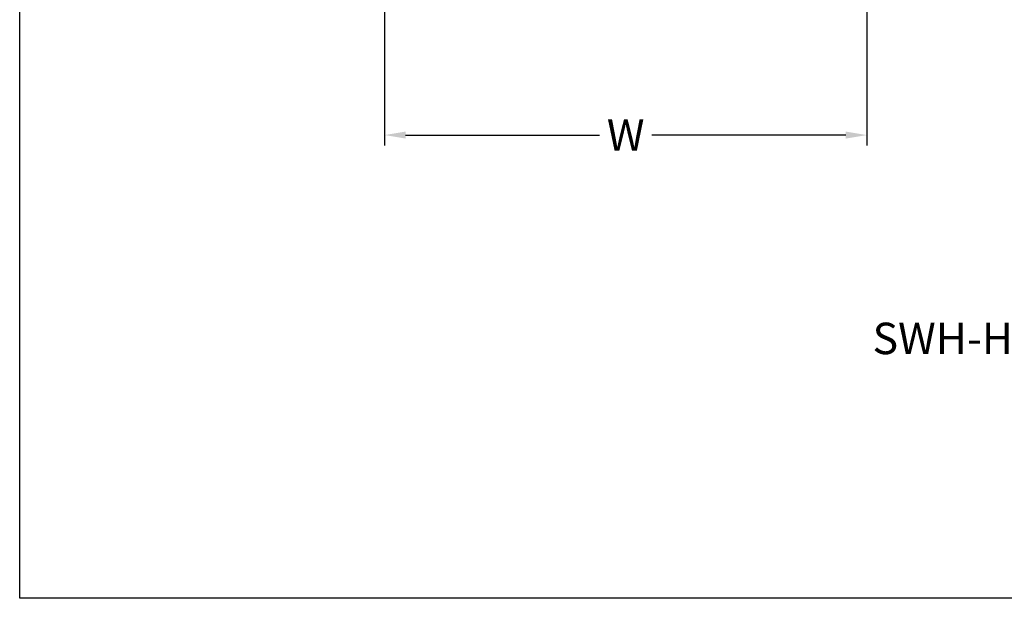
# Model space of a CAD drawing. Extents: x -86 to 189, y -365 to -152.
# Drawn here: x -86 to 8, y -365 to -310 of the extents above; entities that cross this region are included whole.
import ezdxf

# ---------------------------------------------------------------- set-up
doc = ezdxf.new("R2010")
doc.units = 0
doc.header["$LTSCALE"] = 0.25
doc.header["$MEASUREMENT"] = 0
doc.layers.get('Defpoints').update_dxf_attribs({"linetype": 'CONTINUOUS'})
doc.layers.add('DIM-TEXT', color=3, linetype='CONTINUOUS')
doc.styles.add('TXT', font='txt')
doc.dimstyles.get("Standard").update_dxf_attribs({"dimtxt": 0.18, "dimasz": 0.18, "dimexe": 0.18, "dimexo": 0.0625, "dimgap": 0.09, "dimtad": 0, "dimtih": 1, "dimtoh": 1, "dimdec": 4, "dimzin": 0, "dimdsep": 46, "dimtxsty": 'Standard', "dimcen": 0.09, "dimadec": 0, "dimazin": 0, "dimtfac": 1, "dimtdec": 4, "dimtofl": 0, "dimtmove": 0, "dimatfit": 3, "dimfxl": 0, "dimtolj": 1, "dimtzin": 0, "dimarcsym": 0})

# ---------------------------------------------------------------- blocks, each defined once
blk = doc.blocks.new('*D8')
at = {"layer": 'Defpoints', "color": 0}
for p in [(-51.579, -300.46), (-5.579, -300.46), (-5.579, -320.728)]:
    blk.add_point(p, dxfattribs=at)
at = {"layer": 'DIM-TEXT'}
for p, q in [((-51.579, -301.46), (-51.579, -321.728)), ((-5.579, -301.46), (-5.579, -321.728)), ((-49.579, -320.728), (-31.079, -320.728)), ((-7.579, -320.728), (-26.079, -320.728))]:
    blk.add_line(p, q, dxfattribs=at)
for points in [[(-49.579, -320.395), (-49.579, -321.061), (-51.579, -320.728)], [(-7.579, -320.395), (-7.579, -321.061), (-5.579, -320.728)]]:
    blk.add_solid(points, dxfattribs=at)
at = {"layer": 'DIM-TEXT', "color": 4, "insert": (-28.579, -320.728), "char_height": 3, "attachment_point": 5}
blk.add_mtext('\\A1;W', dxfattribs=at)

msp = doc.modelspace()

# ---------------------------------------------------------------- linework, layer by layer
at = {"layer": 'DIM-TEXT'}
for p, q in [((-86.405, -364.899), (-86.405, -152.399)), ((188.595, -364.899), (-86.405, -364.899))]:
    msp.add_line(p, q, dxfattribs=at)

# ---------------------------------------------------------------- texts
at = {"layer": 'DIM-TEXT', "color": 4, "insert": (22.716, -340.507), "char_height": 3, "width": 83.31487, "attachment_point": 5, "style": 'TXT'}
msp.add_mtext('SWH-Horizontal-Boiler Water', dxfattribs=at)

# ---------------------------------------------------------------- dimensions: what is measured, and where the dimension line sits
at = {"layer": 'DIM-TEXT'}
dim = msp.add_linear_dim(base=(-5.579, -320.728), p1=(-51.579, -300.46), p2=(-5.579, -300.46), text='W', dimstyle='Standard', override={"dimtxt": 3, "dimasz": 2, "dimexe": 1, "dimexo": 1, "dimgap": 1, "dimdec": 0, "dimpost": '"', "dimclrd": 256, "dimclre": 256, "dimclrt": 4, "dimtdec": 0, "dimlwd": 65535, "dimlwe": 65535}, dxfattribs=at)
dim.commit()
dim.dimension.update_dxf_attribs({"geometry": '*D8', "text_midpoint": (-28.579, -320.728)})

doc.saveas('drawing.dxf')
